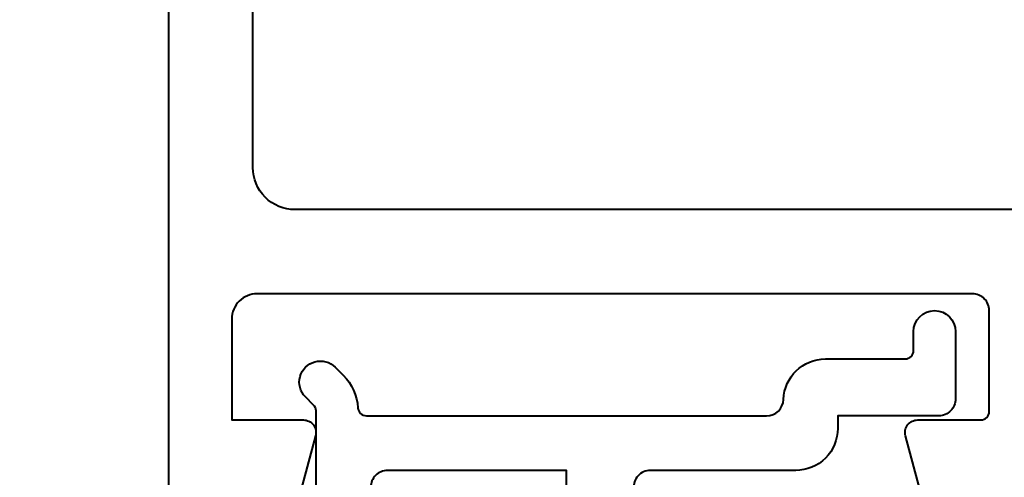
# Model space of a CAD drawing. Units: millimetres. Extents: x -255 to 566, y -235 to 350.
# Drawn here: x 84 to 107, y 111 to 122 of the extents above; entities that cross this region are included whole.
import ezdxf

# ---------------------------------------------------------------- set-up
doc = ezdxf.new("R2010")
doc.units = ezdxf.units.MM
doc.layers.get('Defpoints').update_dxf_attribs({"color": 5})
for name, color, linetype, lineweight in [('TCL07 dim', 7, 'Continuous', 20), ('TCL09 extrusion', 3, 'Continuous', 40), ('TCL10 parts', 2, 'Continuous', 30)]:
    doc.layers.add(name, color=color, linetype=linetype, lineweight=lineweight)
doc.styles.get("Standard").update_dxf_attribs({"font": 'isocpeur.ttf'})
doc.dimstyles.new('1-2', dxfattribs={"dimtxt": 4, "dimasz": 3.95, "dimexe": 0, "dimexo": 4, "dimgap": 1, "dimtad": 1, "dimdec": 1, "dimrnd": 0.5, "dimdsep": 46, "dimtxsty": 'Standard', "dimcen": 2.5, "dimadec": 1, "dimazin": 3, "dimtfac": 1, "dimtdec": 1, "dimtmove": 0, "dimatfit": 3, "dimfxl": 1, "dimarcsym": 0})

# ---------------------------------------------------------------- blocks, each defined once
blk = doc.blocks.new('TB-DT')
at = {"layer": 'TCL09 extrusion'}
for points in [[(4372.841, 551.983), (4372.446, 553.457, -0.493142), (4372.736, 553.835), (4374.236, 553.835, 0.414214), (4374.436, 554.035), (4374.436, 556.435, 0.414214), (4374.036, 556.835), (4357.036, 556.835, 0.414214), (4356.436, 556.235), (4356.436, 553.835), (4358.136, 553.835, -0.493142), (4358.426, 553.457), (4358.031, 551.983, -0.339458)], [(4354.936, 552.235), (4354.936, 639.835, -0.414214)], [(4383.836, 616.835), (4386.136, 616.835, -0.414214), (4386.536, 616.435), (4386.536, 555.335), (4376.836, 555.335, -0.414214), (4376.436, 555.735), (4376.436, 558.835), (4357.936, 558.835, -0.414214), (4356.936, 559.835), (4356.936, 616.835), (4364.036, 616.835), (4364.036, 611.735), (4383.836, 611.735), (4383.836, 616.835)]]:
    blk.add_lwpolyline(points, format="xyb", dxfattribs=at)
blk = doc.blocks.new('*D111')
at = {"layer": 'Defpoints', "color": 0}
for p in [(158.19, 174.502), (78.634, 62.558), (87.474, 62.558)]:
    blk.add_point(p, dxfattribs=at)
at = {"layer": 'TCL07 dim', "color": 0, "lineweight": -2}
for p, q in [((154.19, 174.502), (78.634, 174.502)), ((78.634, 170.552), (78.634, 62.558))]:
    blk.add_line(p, q, dxfattribs=at)
at = {"layer": 'TCL07 dim', "color": 0}
blk.add_solid([(77.975, 170.552), (79.292, 170.552), (78.634, 174.502)], dxfattribs=at)
at = {"layer": 'TCL07 dim', "color": 0, "insert": (75.632, 116.555), "char_height": 4, "attachment_point": 5, "rotation": 90}
blk.add_mtext('CLEAR DOOR OPENING / DOOR OPENING', dxfattribs=at)
blk = doc.blocks.new('_None')
blk = doc.blocks.new('*D112')
at = {"layer": 'Defpoints', "color": 0}
for p in [(88.29, 199.502), (67.072, 62.558), (87.474, 62.558)]:
    blk.add_point(p, dxfattribs=at)
at = {"layer": 'TCL07 dim', "color": 0, "lineweight": -2}
for p, q in [((84.29, 199.502), (67.072, 199.502)), ((67.072, 195.552), (67.072, 62.558))]:
    blk.add_line(p, q, dxfattribs=at)
at = {"layer": 'TCL07 dim', "color": 0}
blk.add_solid([(66.414, 195.552), (67.731, 195.552), (67.072, 199.502)], dxfattribs=at)
at = {"layer": 'TCL07 dim', "color": 0, "insert": (64.072, 129.055), "char_height": 4, "attachment_point": 5, "rotation": 90}
blk.add_mtext('DOOR', dxfattribs=at)
blk = doc.blocks.new('TB28mm')
at = {"layer": 'TCL09 extrusion'}
for points in [[(1.152, 10.4, -0.414214), (0.752, 10), (-1.648, 10), (-1.648, 9.7, -0.414214), (-2.648, 8.7), (-6.101, 8.7, 0.440011), (-6.499, 8.265)], [(-14.048, 7.6), (-14.048, 10.114, 0.198912), (-14.107, 10.255), (-14.298, 10.446, -1), (-13.591, 11.154), (-13.4, 10.962, -0.182912), (-13.051, 10.188, 0.396241), (-12.851, 10), (-3.338, 10, 0.403789), (-2.938, 10.386, -0.403789), (-1.939, 11.35), (-0.048, 11.35, 0.414214), (0.152, 11.55), (0.152, 12, -1), (1.152, 12), (1.152, 10.4)], [(-8.098, -12.5), (-8.098, 8.7), (-12.348, 8.7, 0.414214), (-12.748, 8.3), (-12.748, 7.6, -0.414214), (-14.248, 6.1), (-15.848, 6.1, 0.414214), (-16.248, 5.7), (-16.248, -12.5, 0.414214), (-16.048, -12.7), (-8.298, -12.7)]]:
    blk.add_lwpolyline(points, format="xyb", dxfattribs=at)

msp = doc.modelspace()

# ---------------------------------------------------------------- block references
msp.add_blockref('TB28mm', (104.838, 102.591))
at = {"layer": 'TCL10 parts'}
msp.add_blockref('TB-DT', (-4267.647, -441.344), dxfattribs=at)

# ---------------------------------------------------------------- dimensions: what is measured, and where the dimension line sits
at = {"layer": 'TCL07 dim'}
for base, p1, text, picture, middle in [((67.072, 62.558), (88.29, 199.502), 'DOOR', '*D112', (64.072, 129.055)), ((78.634, 62.558), (158.19, 174.502), 'CLEAR DOOR OPENING / DOOR OPENING', '*D111', (75.632, 116.555))]:
    dim = msp.add_linear_dim(base=base, p1=p1, p2=(87.474, 62.558), angle=90, text=text, dimstyle='1-2', override={"dimscale": 1, "dimlfac": 1, "dimblk2": 'None', "dimsah": 1, "dimse2": 1}, dxfattribs=at)
    dim.commit()
    dim.dimension.update_dxf_attribs({"geometry": picture, "text_midpoint": middle})

doc.saveas('drawing.dxf')
